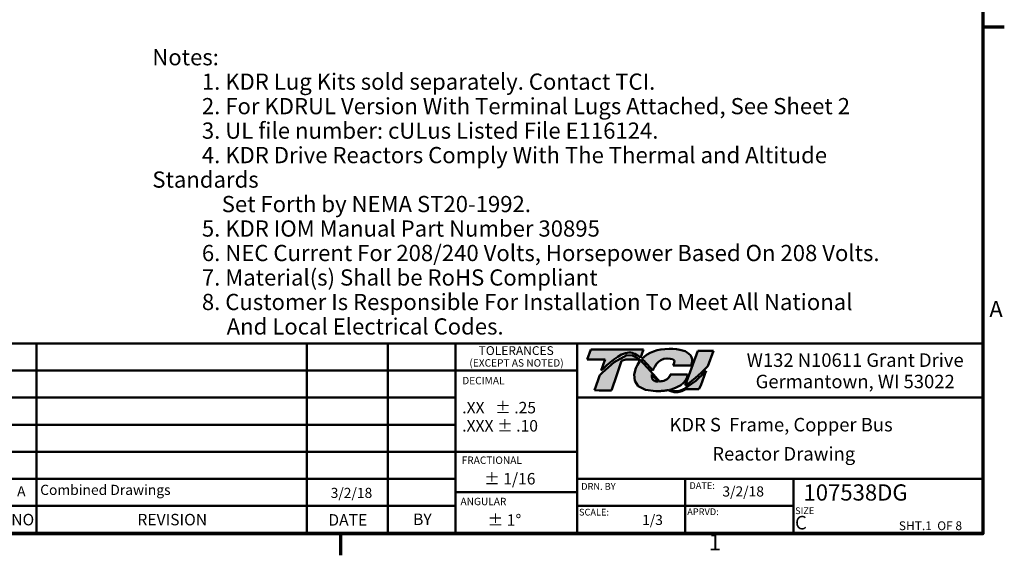
# Model space of a CAD drawing. Units: inches. Extents: x 0.05 to 2.15, y 0.02 to 1.67.
# Drawn here: x 1.41 to 2.14, y 0.03 to 0.43 of the extents above; entities that cross this region are included whole.
import ezdxf
from ezdxf.enums import TextEntityAlignment as Align

# ---------------------------------------------------------------- set-up
doc = ezdxf.new("R2010")
doc.units = ezdxf.units.IN
doc.header["$LTSCALE"] = 0.1
doc.header["$MEASUREMENT"] = 0
doc.layers.get('0').update_dxf_attribs({"lineweight": 25})
for name, color, linetype, lineweight in [('Border (ANSI)', 7, 'Continuous', 70), ('Hatch (ANSI)', 7, 'Continuous', 18), ('Symbol (ANSI)', 7, 'Continuous', 25), ('Title (ANSI)', 7, 'Continuous', 50), ('Visible (ANSI)', 7, 'Continuous', 50)]:
    doc.layers.add(name, color=color, linetype=linetype, lineweight=lineweight)
doc.styles.add('Note Text (ANSI)', font='tahoma.ttf')
doc.styles.add('Text Style41', font='times.ttf')
doc.styles.add('Text Style42', font='times.ttf')
doc.styles.add('Text Style43', font='times.ttf')
doc.styles.add('Text Style47', font='tahoma.ttf')
doc.styles.add('Text Style53', font='times.ttf')

# ---------------------------------------------------------------- blocks, each defined once
blk = doc.blocks.new('Borders Default Border')
at = {"layer": 'Border (ANSI)'}
for p, q in [((21.25, 4.25), (21.41, 4.25)), ((16.5, 0.5), (16.5, 0.34))]:
    blk.add_line(p, q, dxfattribs=at)
at = {"layer": 'Border (ANSI)', "flags": 128}
blk.add_lwpolyline([(0.75, 0.5), (0.75, 16.5), (21.25, 16.5), (21.25, 0.5), (0.75, 0.5)], dxfattribs=at)
at = {"layer": 'Border (ANSI)', "char_height": 0.12, "attachment_point": 7, "style": 'Note Text (ANSI)'}
for s, insert in [('A', (21.299, 2.065)), ('1', (19.2229, 0.34))]:
    blk.add_mtext(s, dxfattribs=dict(at, insert=insert))
blk = doc.blocks.new('Title Blocks TCI_TITLE-107538DG-AA')
at = {"layer": 'Hatch (ANSI)'}
h = blk.add_hatch(color=256, dxfattribs=at)
edge = h.paths.add_edge_path()
edge.add_line((6, 6.375), (6.3896, 6.375))
edge.add_line((6.3896, 6.375), (6.369, 6.3152))
edge.add_spline(control_points=[(6.369, 6.3152), (6.3415, 6.3381), (6.3136, 6.3531), (6.2839, 6.3531)], knot_values=[1, 1, 1, 1, 2, 2, 2, 2], degree=3, periodic=0)
edge.add_spline(control_points=[(6.2839, 6.3531), (6.2163, 6.3531), (6.1196, 6.2622), (6.0786, 6.2203)], knot_values=[0, 0, 0, 0, 1, 1, 1, 1], degree=3, periodic=0)
edge.add_spline(control_points=[(6.0786, 6.2203), (6.0913, 6.257), (6.1024, 6.2893), (6.1064, 6.3008)], knot_values=[6, 6, 6, 6, 7, 7, 7, 7], degree=3, periodic=0)
edge.add_line((6.1064, 6.3008), (5.9744, 6.3008))
edge.add_line((5.9744, 6.3008), (6, 6.375))
h = blk.add_hatch(color=256, dxfattribs=at)
edge = h.paths.add_edge_path()
edge.add_spline(control_points=[(6.5796, 6.3807), (6.6608, 6.3807), (6.7138, 6.365), (6.7373, 6.334)], knot_values=[8, 8, 8, 8, 9, 9, 9, 9], degree=3, periodic=0)
edge.add_spline(control_points=[(6.7373, 6.334), (6.751, 6.316), (6.7542, 6.2938), (6.747, 6.2682)], knot_values=[7, 7, 7, 7, 8, 8, 8, 8], degree=3, periodic=0)
edge.add_line((6.747, 6.2682), (6.744, 6.2576))
edge.add_line((6.744, 6.2576), (6.6111, 6.2576))
edge.add_line((6.6111, 6.2576), (6.6182, 6.277))
edge.add_spline(control_points=[(6.6182, 6.277), (6.6221, 6.2877), (6.6186, 6.2927), (6.6175, 6.2944)], knot_values=[3, 3, 3, 3, 4, 4, 4, 4], degree=3, periodic=0)
edge.add_spline(control_points=[(6.6175, 6.2944), (6.6143, 6.2989), (6.6029, 6.3095), (6.565, 6.3095)], knot_values=[2, 2, 2, 2, 3, 3, 3, 3], degree=3, periodic=0)
edge.add_spline(control_points=[(6.565, 6.3095), (6.4938, 6.3095), (6.4636, 6.2311), (6.4597, 6.2199)], knot_values=[1, 1, 1, 1, 2, 2, 2, 2], degree=3, periodic=0)
edge.add_line((6.4597, 6.2199), (6.4519, 6.2288))
edge.add_spline(control_points=[(6.4519, 6.2288), (6.4272, 6.257), (6.4032, 6.2846), (6.3789, 6.3065)], knot_values=[10, 10, 10, 10, 11, 11, 11, 11], degree=3, periodic=0)
edge.add_spline(control_points=[(6.3789, 6.3065), (6.4253, 6.3539), (6.4954, 6.3807), (6.5796, 6.3807)], knot_values=[9, 9, 9, 9, 10, 10, 10, 10], degree=3, periodic=0)
h = blk.add_hatch(color=256, dxfattribs=at)
edge = h.paths.add_edge_path()
edge.add_line((6.7939, 6.3668), (6.9085, 6.3668))
edge.add_line((6.9085, 6.3668), (6.8667, 6.2529))
edge.add_spline(control_points=[(6.8667, 6.2529), (6.8417, 6.2267), (6.7651, 6.149), (6.6988, 6.1083)], knot_values=[1, 1, 1, 1, 2, 2, 2, 2], degree=3, periodic=0)
edge.add_line((6.6988, 6.1083), (6.7939, 6.3668))
h = blk.add_hatch(color=256, dxfattribs=at)
h.paths.add_polyline_path([(6.4998, 6.1388), (6.4964, 6.1387), (6.4902, 6.1389), (6.4848, 6.1394), (6.4798, 6.1403), (6.4753, 6.1417), (6.4711, 6.1433), (6.4675, 6.1454), (6.4642, 6.1479), (6.4614, 6.1507), (6.4585, 6.1545), (6.4569, 6.1576), (6.4567, 6.158), (6.4561, 6.1594), (6.4552, 6.1617), (6.4542, 6.1651), (6.4536, 6.168), (6.4531, 6.1711), (6.4527, 6.1741), (6.4526, 6.1757), (6.4526, 6.176), (6.4525, 6.1809), (6.4526, 6.186), (6.4531, 6.1912), (6.4546, 6.1894), (6.4559, 6.1879), (6.4575, 6.1861), (6.4718, 6.1697), (6.4858, 6.154)], flags=0)
h.paths.add_polyline_path([(6.0281, 6.074), (6.038, 6.1025), (6.0571, 6.158), (6.0626, 6.1739), (6.0651, 6.1811), (6.0681, 6.1865), (6.0718, 6.1903), (6.0848, 6.2033), (6.1728, 6.2813), (6.2679, 6.3348), (6.3102, 6.3321), (6.3428, 6.3147), (6.3621, 6.2996), (6.3652, 6.2969), (6.3686, 6.2938), (6.3906, 6.2724), (6.4211, 6.2391), (6.4414, 6.2159), (6.4549, 6.2005), (6.4637, 6.1905), (6.4685, 6.185), (6.4743, 6.1783), (6.477, 6.1752), (6.4816, 6.17), (6.4858, 6.1653), (6.4869, 6.164), (6.4901, 6.1605), (6.4946, 6.1555), (6.498, 6.1518), (6.5031, 6.1463), (6.5078, 6.1412), (6.5097, 6.1393), (6.5097, 6.1392), (6.5097, 6.1392), (6.5098, 6.1391), (6.521, 6.1404), (6.5298, 6.1419), (6.5298, 6.142), (6.5404, 6.1447), (6.5562, 6.151), (6.5669, 6.1575), (6.5704, 6.1602), (6.5738, 6.1633), (6.5758, 6.1654), (6.5789, 6.1691), (6.5814, 6.1728), (6.5833, 6.1763), (6.5845, 6.1792), (6.5871, 6.1871), (6.5886, 6.1905), (6.7167, 6.1905), (6.7195, 6.1859), (6.7147, 6.174), (6.7136, 6.1712), (6.7117, 6.167), (6.7107, 6.1646), (6.71, 6.1633), (6.7088, 6.1608), (6.7079, 6.159), (6.7069, 6.1572), (6.7063, 6.1561), (6.7057, 6.1551), (6.7048, 6.1536), (6.7038, 6.1519), (6.7029, 6.1504), (6.7022, 6.1494), (6.7016, 6.1485), (6.7004, 6.1467), (6.6992, 6.1449), (6.6977, 6.1428), (6.6969, 6.1418), (6.6952, 6.1395), (6.6934, 6.1373), (6.693, 6.1369), (6.6929, 6.1367), (6.6904, 6.1338), (6.6857, 6.1288), (6.6819, 6.1251), (6.6816, 6.1248), (6.6795, 6.1229), (6.677, 6.1207), (6.6757, 6.1196), (6.6749, 6.1189), (6.6723, 6.1168), (6.6696, 6.1147), (6.669, 6.1143), (6.669, 6.1142), (6.6674, 6.1131), (6.6638, 6.1105), (6.6577, 6.1065), (6.6286, 6.0916), (6.5945, 6.0802), (6.5856, 6.078), (6.589, 6.0764), (6.592, 6.075), (6.5963, 6.0733), (6.5971, 6.073), (6.5981, 6.0726), (6.6022, 6.0712), (6.6045, 6.0705), (6.6084, 6.0694), (6.6097, 6.0691), (6.6131, 6.0684), (6.6149, 6.068), (6.6189, 6.0674), (6.6204, 6.0671), (6.624, 6.0668), (6.6247, 6.0667), (6.6253, 6.0667), (6.6282, 6.0665), (6.6331, 6.0664), (6.6377, 6.0667), (6.6413, 6.0671), (6.6453, 6.0676), (6.6502, 6.0686), (6.6558, 6.0699), (6.6596, 6.0709), (6.663, 6.072), (6.6663, 6.0731), (6.6671, 6.0734), (6.6697, 6.0743), (6.6758, 6.0767), (6.6827, 6.0797), (6.6874, 6.0819), (6.6895, 6.0829), (6.6895, 6.0829), (6.6895, 6.0829), (6.7786, 6.1447), (6.8427, 6.2054), (6.8534, 6.2168), (6.8534, 6.2169), (6.851, 6.2103), (6.8472, 6.2001), (6.8396, 6.1793), (6.8138, 6.1091), (6.8002, 6.0813), (6.7034, 6.0813), (6.6744, 6.068), (6.6441, 6.0598), (6.6173, 6.0599), (6.5929, 6.0665), (6.5732, 6.0754), (6.5689, 6.0746), (6.5646, 6.0738), (6.5644, 6.0738), (6.5608, 6.0732), (6.5569, 6.0726), (6.5536, 6.0721), (6.5486, 6.0715), (6.545, 6.071), (6.5425, 6.0707), (6.5414, 6.0706), (6.5399, 6.0704), (6.5364, 6.0701), (6.5329, 6.0697), (6.5311, 6.0696), (6.5298, 6.0694), (6.5275, 6.0693), (6.5241, 6.069), (6.5208, 6.0688), (6.5193, 6.0687), (6.5178, 6.0686), (6.5149, 6.0684), (6.5114, 6.0682), (6.5086, 6.0681), (6.5071, 6.068), (6.5056, 6.0679), (6.5018, 6.0678), (6.4979, 6.0677), (6.4958, 6.0676), (6.4946, 6.0676), (6.492, 6.0675), (6.4868, 6.0675), (6.4816, 6.0675), (6.4054, 6.0766), (6.3522, 6.1048), (6.3264, 6.1446), (6.3222, 6.191), (6.3338, 6.2367), (6.3463, 6.2631), (6.362, 6.2871), (6.3575, 6.2936), (6.3514, 6.2987), (6.3307, 6.3007), (6.2609, 6.3007), (6.2286, 6.2908), (6.1911, 6.1821), (6.1558, 6.0798), (6.1538, 6.074), (6.1535, 6.0732), (6.1365, 6.0731), (6.0622, 6.0731)])
at = {"layer": 'Title (ANSI)'}
for p, q in [((5, 6.4194), (1.7, 6.4194)), ((1.9, 6.4194), (1.9, 5.0194)), ((3.9, 6.4194), (3.9, 5.0194)), ((4.5, 6.4194), (4.5, 5.0194)), ((5, 6.4194), (5, 5.0194)), ((8.9, 6.4194), (5, 6.4194)), ((5.9, 6.4194), (5.9, 5.0194)), ((8.9, 5.0194), (8.9, 6.4194)), ((6, 6.375), (5.9744, 6.3008)), ((6.3896, 6.375), (6, 6.375)), ((6.369, 6.3152), (6.3896, 6.375)), ((6.7939, 6.3668), (6.6988, 6.1083)), ((6.9085, 6.3668), (6.7939, 6.3668)), ((6.8667, 6.2529), (6.9085, 6.3668)), ((5.9744, 6.3008), (6.1064, 6.3008)), ((6.1728, 6.2813), (6.0848, 6.2033)), ((6.2679, 6.3348), (6.1728, 6.2813)), ((6.1911, 6.1821), (6.2286, 6.2908)), ((6.2286, 6.2908), (6.2609, 6.3007)), ((6.2609, 6.3007), (6.3307, 6.3007)), ((6.3102, 6.3321), (6.2679, 6.3348)), ((6.3428, 6.3147), (6.3102, 6.3321)), ((6.3307, 6.3007), (6.3514, 6.2987)), ((6.3621, 6.2996), (6.3428, 6.3147)), ((6.362, 6.2871), (6.3463, 6.2631)), ((6.3514, 6.2987), (6.3575, 6.2936)), ((6.3575, 6.2936), (6.362, 6.2871)), ((6.3652, 6.2969), (6.3621, 6.2996)), ((6.3686, 6.2938), (6.3652, 6.2969)), ((6.3906, 6.2724), (6.3686, 6.2938)), ((6.4211, 6.2391), (6.3906, 6.2724)), ((6.6182, 6.277), (6.6111, 6.2576)), ((6.744, 6.2576), (6.747, 6.2682)), ((1.7, 6.2194), (5, 6.2194)), ((5, 6.2194), (5.9, 6.2194)), ((6.0848, 6.2033), (6.0718, 6.1903)), ((6.3338, 6.2367), (6.3222, 6.191)), ((6.3463, 6.2631), (6.3338, 6.2367)), ((6.4414, 6.2159), (6.4211, 6.2391)), ((6.4549, 6.2005), (6.4414, 6.2159)), ((6.4519, 6.2288), (6.4597, 6.2199)), ((6.4637, 6.1905), (6.4549, 6.2005)), ((6.6111, 6.2576), (6.744, 6.2576)), ((6.8427, 6.2054), (6.7786, 6.1447)), ((6.8396, 6.1793), (6.8472, 6.2001)), ((6.8534, 6.2168), (6.8427, 6.2054)), ((6.8472, 6.2001), (6.851, 6.2103)), ((6.851, 6.2103), (6.8534, 6.2169)), ((6.8534, 6.2169), (6.8534, 6.2168)), ((6.0571, 6.158), (6.038, 6.1025)), ((6.0626, 6.1739), (6.0571, 6.158)), ((6.0651, 6.1811), (6.0626, 6.1739)), ((6.0681, 6.1865), (6.0651, 6.1811)), ((6.0718, 6.1903), (6.0681, 6.1865)), ((6.1558, 6.0798), (6.1911, 6.1821)), ((6.3222, 6.191), (6.3264, 6.1446)), ((6.3264, 6.1446), (6.3522, 6.1048)), ((6.4525, 6.1809), (6.4526, 6.186)), ((6.4526, 6.176), (6.4525, 6.1809)), ((6.4526, 6.186), (6.4531, 6.1912)), ((6.4526, 6.1757), (6.4526, 6.176)), ((6.4527, 6.1741), (6.4526, 6.1757)), ((6.4531, 6.1711), (6.4527, 6.1741)), ((6.4531, 6.1912), (6.4546, 6.1894)), ((6.4536, 6.168), (6.4531, 6.1711)), ((6.4533, 6.1694), (6.4531, 6.1709)), ((6.4531, 6.1709), (6.4534, 6.1689)), ((6.4539, 6.1667), (6.4533, 6.1694)), ((6.4534, 6.1689), (6.4539, 6.1663)), ((6.4542, 6.1651), (6.4536, 6.168)), ((6.4541, 6.1657), (6.4539, 6.1667)), ((6.4539, 6.1663), (6.4541, 6.1657)), ((6.4552, 6.1617), (6.4542, 6.1651)), ((6.4546, 6.1894), (6.4559, 6.1879)), ((6.4561, 6.1594), (6.4552, 6.1617)), ((6.4559, 6.1879), (6.4575, 6.1861)), ((6.4567, 6.158), (6.4561, 6.1594)), ((6.4569, 6.1576), (6.4567, 6.158)), ((6.4585, 6.1545), (6.4569, 6.1576)), ((6.4575, 6.1861), (6.4718, 6.1697)), ((6.4614, 6.1507), (6.4585, 6.1545)), ((6.4642, 6.1479), (6.4614, 6.1507)), ((6.4685, 6.185), (6.4637, 6.1905)), ((6.4675, 6.1454), (6.4642, 6.1479)), ((6.4711, 6.1433), (6.4675, 6.1454)), ((6.4743, 6.1783), (6.4685, 6.185)), ((6.4753, 6.1417), (6.4711, 6.1433)), ((6.4718, 6.1697), (6.4858, 6.154)), ((6.477, 6.1752), (6.4743, 6.1783)), ((6.4798, 6.1403), (6.4753, 6.1417)), ((6.4816, 6.17), (6.477, 6.1752)), ((6.4848, 6.1394), (6.4798, 6.1403)), ((6.4858, 6.1653), (6.4816, 6.17)), ((6.4902, 6.1389), (6.4848, 6.1394)), ((6.4869, 6.164), (6.4858, 6.1653)), ((6.4858, 6.154), (6.4998, 6.1388)), ((6.4901, 6.1605), (6.4869, 6.164)), ((6.4946, 6.1555), (6.4901, 6.1605)), ((6.4964, 6.1387), (6.4902, 6.1389)), ((6.498, 6.1518), (6.4946, 6.1555)), ((6.4998, 6.1388), (6.4964, 6.1387)), ((6.5031, 6.1463), (6.498, 6.1518)), ((6.5078, 6.1412), (6.5031, 6.1463)), ((6.5097, 6.1393), (6.5078, 6.1412)), ((6.5097, 6.1392), (6.5097, 6.1393)), ((6.5098, 6.1391), (6.5097, 6.1392)), ((6.5097, 6.1392), (6.5097, 6.1392)), ((6.521, 6.1404), (6.5098, 6.1391)), ((6.5298, 6.1419), (6.521, 6.1404)), ((6.5404, 6.1447), (6.5298, 6.142)), ((6.5298, 6.142), (6.5298, 6.1419)), ((6.5562, 6.151), (6.5404, 6.1447)), ((6.5669, 6.1575), (6.5562, 6.151)), ((6.5704, 6.1602), (6.5669, 6.1575)), ((6.5738, 6.1633), (6.5704, 6.1602)), ((6.5758, 6.1654), (6.5738, 6.1633)), ((6.5789, 6.1691), (6.5758, 6.1654)), ((6.5814, 6.1728), (6.5789, 6.1691)), ((6.5833, 6.1763), (6.5814, 6.1728)), ((6.5845, 6.1792), (6.5833, 6.1763)), ((6.5871, 6.1871), (6.5845, 6.1792)), ((6.5886, 6.1905), (6.5871, 6.1871)), ((6.7167, 6.1905), (6.5886, 6.1905)), ((6.6723, 6.1168), (6.6749, 6.1189)), ((6.6749, 6.1189), (6.6757, 6.1196)), ((6.6757, 6.1196), (6.677, 6.1207)), ((6.677, 6.1207), (6.6795, 6.1229)), ((6.6795, 6.1229), (6.6816, 6.1248)), ((6.6816, 6.1248), (6.6819, 6.1251)), ((6.6819, 6.1251), (6.6857, 6.1288)), ((6.6857, 6.1288), (6.6904, 6.1338)), ((6.7786, 6.1447), (6.6895, 6.0829)), ((6.6904, 6.1338), (6.6929, 6.1367)), ((6.6929, 6.1367), (6.693, 6.1369)), ((6.693, 6.1369), (6.6934, 6.1373)), ((6.6934, 6.1373), (6.6952, 6.1395)), ((6.6952, 6.1395), (6.6969, 6.1418)), ((6.6969, 6.1418), (6.6977, 6.1428)), ((6.6977, 6.1428), (6.6992, 6.1449)), ((6.6992, 6.1449), (6.7004, 6.1467)), ((6.7004, 6.1467), (6.7016, 6.1485)), ((6.7016, 6.1485), (6.7022, 6.1494)), ((6.7022, 6.1494), (6.7029, 6.1504)), ((6.7029, 6.1504), (6.7038, 6.1519)), ((6.7038, 6.1519), (6.7048, 6.1536)), ((6.7048, 6.1536), (6.7057, 6.1551)), ((6.7057, 6.1551), (6.7063, 6.1561)), ((6.7063, 6.1561), (6.7069, 6.1572)), ((6.7069, 6.1572), (6.7079, 6.159)), ((6.7079, 6.159), (6.7088, 6.1608)), ((6.7088, 6.1608), (6.71, 6.1633)), ((6.71, 6.1633), (6.7107, 6.1646)), ((6.7107, 6.1646), (6.7117, 6.167)), ((6.7117, 6.167), (6.7136, 6.1712)), ((6.7136, 6.1712), (6.7147, 6.174)), ((6.7147, 6.174), (6.7195, 6.1859)), ((6.7195, 6.1859), (6.7167, 6.1905)), ((6.8138, 6.1091), (6.8396, 6.1793)), ((6.038, 6.1025), (6.0281, 6.074)), ((6.0281, 6.074), (6.0622, 6.0731)), ((6.0622, 6.0731), (6.1365, 6.0731)), ((6.1365, 6.0731), (6.1535, 6.0732)), ((6.1535, 6.0732), (6.1538, 6.074)), ((6.1538, 6.074), (6.1558, 6.0798)), ((6.3522, 6.1048), (6.4054, 6.0766)), ((6.4054, 6.0766), (6.4816, 6.0675)), ((6.4816, 6.0675), (6.4868, 6.0675)), ((6.4868, 6.0675), (6.492, 6.0675)), ((6.492, 6.0675), (6.4946, 6.0676)), ((6.4946, 6.0676), (6.4958, 6.0676)), ((6.4958, 6.0676), (6.4979, 6.0677)), ((6.4979, 6.0677), (6.5018, 6.0678)), ((6.5018, 6.0678), (6.5056, 6.0679)), ((6.5056, 6.0679), (6.5071, 6.068)), ((6.5071, 6.068), (6.5086, 6.0681)), ((6.5086, 6.0681), (6.5114, 6.0682)), ((6.5114, 6.0682), (6.5149, 6.0684)), ((6.5149, 6.0684), (6.5178, 6.0686)), ((6.5178, 6.0686), (6.5193, 6.0687)), ((6.5193, 6.0687), (6.5208, 6.0688)), ((6.5208, 6.0688), (6.5241, 6.069)), ((6.5241, 6.069), (6.5275, 6.0693)), ((6.5275, 6.0693), (6.5298, 6.0694)), ((6.5298, 6.0694), (6.5311, 6.0696)), ((6.5311, 6.0696), (6.5329, 6.0697)), ((6.5329, 6.0697), (6.5364, 6.0701)), ((6.5364, 6.0701), (6.5399, 6.0704)), ((6.5399, 6.0704), (6.5414, 6.0706)), ((6.5414, 6.0706), (6.5425, 6.0707)), ((6.5425, 6.0707), (6.545, 6.071)), ((6.545, 6.071), (6.5486, 6.0715)), ((6.5486, 6.0715), (6.5536, 6.0721)), ((6.5536, 6.0721), (6.5569, 6.0726)), ((6.5569, 6.0726), (6.5608, 6.0732)), ((6.5608, 6.0732), (6.5644, 6.0738)), ((6.5644, 6.0738), (6.5646, 6.0738)), ((6.5646, 6.0738), (6.5689, 6.0746)), ((6.5689, 6.0746), (6.5732, 6.0754)), ((6.5732, 6.0754), (6.5929, 6.0665)), ((6.5856, 6.078), (6.5945, 6.0802)), ((6.589, 6.0764), (6.5856, 6.078)), ((6.592, 6.075), (6.589, 6.0764)), ((6.5963, 6.0733), (6.592, 6.075)), ((6.5929, 6.0665), (6.6173, 6.0599)), ((6.5945, 6.0802), (6.6286, 6.0916)), ((6.5971, 6.073), (6.5963, 6.0733)), ((6.5981, 6.0726), (6.5971, 6.073)), ((6.6022, 6.0712), (6.5981, 6.0726)), ((6.6045, 6.0705), (6.6022, 6.0712)), ((6.6084, 6.0694), (6.6045, 6.0705)), ((6.6097, 6.0691), (6.6084, 6.0694)), ((6.6131, 6.0684), (6.6097, 6.0691)), ((6.6149, 6.068), (6.6131, 6.0684)), ((6.6189, 6.0674), (6.6149, 6.068)), ((6.6173, 6.0599), (6.6441, 6.0598)), ((6.6204, 6.0671), (6.6189, 6.0674)), ((6.624, 6.0668), (6.6204, 6.0671)), ((6.6247, 6.0667), (6.624, 6.0668)), ((6.6253, 6.0667), (6.6247, 6.0667)), ((6.6282, 6.0665), (6.6253, 6.0667)), ((6.6331, 6.0664), (6.6282, 6.0665)), ((6.6286, 6.0916), (6.6577, 6.1065)), ((6.6377, 6.0667), (6.6331, 6.0664)), ((6.6413, 6.0671), (6.6377, 6.0667)), ((6.6453, 6.0676), (6.6413, 6.0671)), ((6.6441, 6.0598), (6.6744, 6.068)), ((6.6502, 6.0686), (6.6453, 6.0676)), ((6.6558, 6.0699), (6.6502, 6.0686)), ((6.6596, 6.0709), (6.6558, 6.0699)), ((6.6577, 6.1065), (6.6638, 6.1105)), ((6.663, 6.072), (6.6596, 6.0709)), ((6.6663, 6.0731), (6.663, 6.072)), ((6.6638, 6.1105), (6.6674, 6.1131)), ((6.6671, 6.0734), (6.6663, 6.0731)), ((6.6697, 6.0743), (6.6671, 6.0734)), ((6.6674, 6.1131), (6.669, 6.1142)), ((6.669, 6.1143), (6.6696, 6.1147)), ((6.669, 6.1142), (6.669, 6.1143)), ((6.6696, 6.1147), (6.6723, 6.1168)), ((6.6758, 6.0767), (6.6697, 6.0743)), ((6.6744, 6.068), (6.7034, 6.0813)), ((6.6827, 6.0797), (6.6758, 6.0767)), ((6.6874, 6.0819), (6.6827, 6.0797)), ((6.6895, 6.0829), (6.6874, 6.0819)), ((6.6895, 6.0829), (6.6895, 6.0829)), ((6.6895, 6.0829), (6.6895, 6.0829)), ((6.7034, 6.0813), (6.8002, 6.0813)), ((6.8002, 6.0813), (6.8138, 6.1091)), ((1.7, 6.0194), (5, 6.0194)), ((5.9, 6.0194), (8.9, 6.0194)), ((1.7, 5.8194), (5, 5.8194)), ((1.7, 5.6194), (5, 5.6194)), ((5, 5.6194), (5.9, 5.6194)), ((1.7, 5.4194), (5, 5.4194)), ((5.9, 5.4194), (8.9, 5.4194)), ((6.7, 5.4194), (6.7, 5.0194)), ((7.5, 5.4194), (7.5, 5.0194)), ((5, 5.3194), (5.9, 5.3194)), ((1.7, 5.2194), (5, 5.2194)), ((5.9, 5.2194), (7.5, 5.2194)), ((1.7, 5.0194), (5, 5.0194)), ((5, 5.0194), (8.9, 5.0194))]:
    blk.add_line(p, q, dxfattribs=at)
for points in [[(6.0786, 6.2203), (6.1196, 6.2622), (6.2163, 6.3531), (6.2839, 6.3531)], [(6.2839, 6.3531), (6.3136, 6.3531), (6.3415, 6.3381), (6.369, 6.3152)], [(6.5796, 6.3807), (6.4954, 6.3807), (6.4253, 6.3539), (6.3789, 6.3065)], [(6.7373, 6.334), (6.7138, 6.365), (6.6608, 6.3807), (6.5796, 6.3807)], [(6.1064, 6.3008), (6.1024, 6.2893), (6.0913, 6.257), (6.0786, 6.2203)], [(6.3789, 6.3065), (6.4032, 6.2846), (6.4272, 6.257), (6.4519, 6.2288)], [(6.4597, 6.2199), (6.4636, 6.2311), (6.4938, 6.3095), (6.565, 6.3095)], [(6.565, 6.3095), (6.6029, 6.3095), (6.6143, 6.2989), (6.6175, 6.2944)], [(6.6175, 6.2944), (6.6186, 6.2927), (6.6221, 6.2877), (6.6182, 6.277)], [(6.747, 6.2682), (6.7542, 6.2938), (6.751, 6.316), (6.7373, 6.334)], [(6.6988, 6.1083), (6.7651, 6.149), (6.8417, 6.2267), (6.8667, 6.2529)]]:
    blk.add_open_spline(points, degree=3, dxfattribs=at)
at = {"layer": 'Visible (ANSI)'}
for p, q in [((6, 6.375), (5.9744, 6.3008)), ((6.3896, 6.375), (6, 6.375)), ((6.7939, 6.3668), (6.6988, 6.1083)), ((6.9085, 6.3668), (6.7939, 6.3668)), ((6.8667, 6.2529), (6.9085, 6.3668)), ((5.9744, 6.3008), (6.1064, 6.3008)), ((6.1728, 6.2813), (6.0848, 6.2033)), ((6.2679, 6.3348), (6.1728, 6.2813)), ((6.1911, 6.1821), (6.2286, 6.2908)), ((6.2286, 6.2908), (6.2609, 6.3007)), ((6.2609, 6.3007), (6.3307, 6.3007)), ((6.3102, 6.3321), (6.2679, 6.3348)), ((6.3428, 6.3147), (6.3102, 6.3321)), ((6.3307, 6.3007), (6.3514, 6.2987)), ((6.3621, 6.2996), (6.3428, 6.3147)), ((6.362, 6.2871), (6.3463, 6.2631)), ((6.3514, 6.2987), (6.3575, 6.2936)), ((6.3575, 6.2936), (6.362, 6.2871)), ((6.3652, 6.2969), (6.3621, 6.2996)), ((6.3679, 6.2944), (6.3652, 6.2969)), ((6.3679, 6.2945), (6.3679, 6.2944)), ((6.3906, 6.2724), (6.3679, 6.2945)), ((6.4211, 6.2391), (6.3906, 6.2724)), ((6.6182, 6.277), (6.6111, 6.2576)), ((6.744, 6.2576), (6.747, 6.2682)), ((6.0848, 6.2033), (6.0718, 6.1903)), ((6.3338, 6.2367), (6.3222, 6.191)), ((6.3463, 6.2631), (6.3338, 6.2367)), ((6.4414, 6.2159), (6.4211, 6.2391)), ((6.4549, 6.2005), (6.4414, 6.2159)), ((6.4519, 6.2288), (6.4597, 6.2199)), ((6.4637, 6.1905), (6.4549, 6.2005)), ((6.6111, 6.2576), (6.744, 6.2576)), ((6.8427, 6.2054), (6.7786, 6.1447)), ((6.8396, 6.1793), (6.8472, 6.2001)), ((6.8534, 6.2169), (6.8427, 6.2054)), ((6.8472, 6.2001), (6.851, 6.2103)), ((6.851, 6.2103), (6.8534, 6.2169)), ((6.8534, 6.2169), (6.8534, 6.2169)), ((6.8534, 6.2169), (6.8534, 6.2169)), ((6.0571, 6.158), (6.038, 6.1025)), ((6.0626, 6.1739), (6.0571, 6.158)), ((6.0651, 6.1811), (6.0626, 6.1739)), ((6.0681, 6.1865), (6.0651, 6.1811)), ((6.0718, 6.1903), (6.0681, 6.1865)), ((6.1558, 6.0798), (6.1911, 6.1821)), ((6.3222, 6.191), (6.3264, 6.1446)), ((6.3264, 6.1446), (6.3522, 6.1048)), ((6.4525, 6.1809), (6.4526, 6.186)), ((6.4526, 6.176), (6.4525, 6.1809)), ((6.4526, 6.186), (6.4531, 6.1912)), ((6.4526, 6.1757), (6.4526, 6.176)), ((6.4526, 6.1755), (6.4526, 6.1757)), ((6.4528, 6.1734), (6.4526, 6.1755)), ((6.453, 6.1714), (6.4528, 6.1734)), ((6.4531, 6.1709), (6.453, 6.1714)), ((6.4531, 6.1912), (6.4546, 6.1894)), ((6.4532, 6.1703), (6.4531, 6.1709)), ((6.4535, 6.1686), (6.4532, 6.1703)), ((6.4538, 6.167), (6.4535, 6.1686)), ((6.454, 6.1664), (6.4538, 6.167)), ((6.4541, 6.1657), (6.454, 6.1664)), ((6.4545, 6.1642), (6.4541, 6.1657)), ((6.4549, 6.1627), (6.4545, 6.1642)), ((6.4546, 6.1894), (6.4559, 6.1879)), ((6.4551, 6.1621), (6.4549, 6.1627)), ((6.4554, 6.1614), (6.4551, 6.1621)), ((6.4559, 6.16), (6.4554, 6.1614)), ((6.4559, 6.1879), (6.4569, 6.1868)), ((6.4565, 6.1586), (6.4559, 6.16)), ((6.4567, 6.158), (6.4565, 6.1586)), ((6.457, 6.1575), (6.4567, 6.158)), ((6.4569, 6.1868), (6.4575, 6.1861)), ((6.4579, 6.1557), (6.457, 6.1575)), ((6.4575, 6.1861), (6.4577, 6.1858)), ((6.4577, 6.1858), (6.4718, 6.1697)), ((6.4589, 6.1539), (6.4579, 6.1557)), ((6.4614, 6.1507), (6.4589, 6.1539)), ((6.4642, 6.1479), (6.4614, 6.1507)), ((6.4685, 6.185), (6.4637, 6.1905)), ((6.4675, 6.1454), (6.4642, 6.1479)), ((6.4711, 6.1433), (6.4675, 6.1454)), ((6.4733, 6.1795), (6.4685, 6.185)), ((6.4753, 6.1417), (6.4711, 6.1433)), ((6.4718, 6.1697), (6.4858, 6.154)), ((6.4749, 6.1776), (6.4733, 6.1795)), ((6.4752, 6.1773), (6.4749, 6.1776)), ((6.477, 6.1752), (6.4752, 6.1773)), ((6.4798, 6.1403), (6.4753, 6.1417)), ((6.4816, 6.17), (6.477, 6.1752)), ((6.4848, 6.1394), (6.4798, 6.1403)), ((6.4861, 6.1649), (6.4816, 6.17)), ((6.4902, 6.1389), (6.4848, 6.1394)), ((6.4858, 6.154), (6.4998, 6.1388)), ((6.4865, 6.1645), (6.4861, 6.1649)), ((6.4869, 6.164), (6.4865, 6.1645)), ((6.4901, 6.1605), (6.4869, 6.164)), ((6.4946, 6.1555), (6.4901, 6.1605)), ((6.4961, 6.1387), (6.4902, 6.1389)), ((6.4978, 6.152), (6.4946, 6.1555)), ((6.4979, 6.1387), (6.4961, 6.1387)), ((6.4985, 6.1512), (6.4978, 6.152)), ((6.4998, 6.1388), (6.4979, 6.1387)), ((6.5031, 6.1463), (6.4985, 6.1512)), ((6.5078, 6.1412), (6.5031, 6.1463)), ((6.5097, 6.1393), (6.5078, 6.1412)), ((6.5122, 6.1394), (6.5097, 6.1392)), ((6.5097, 6.1392), (6.5097, 6.1393)), ((6.521, 6.1404), (6.5122, 6.1394)), ((6.5292, 6.1418), (6.521, 6.1404)), ((6.5298, 6.142), (6.5292, 6.1418)), ((6.5404, 6.1447), (6.5298, 6.142)), ((6.5298, 6.142), (6.5298, 6.142)), ((6.5562, 6.151), (6.5404, 6.1447)), ((6.5669, 6.1575), (6.5562, 6.151)), ((6.5704, 6.1602), (6.5669, 6.1575)), ((6.5735, 6.1631), (6.5704, 6.1602)), ((6.5741, 6.1636), (6.5735, 6.1631)), ((6.5743, 6.1639), (6.5741, 6.1636)), ((6.5758, 6.1654), (6.5743, 6.1639)), ((6.5782, 6.1683), (6.5758, 6.1654)), ((6.58, 6.1708), (6.5782, 6.1683)), ((6.5806, 6.1716), (6.58, 6.1708)), ((6.5811, 6.1724), (6.5806, 6.1716)), ((6.5815, 6.173), (6.5811, 6.1724)), ((6.5818, 6.1736), (6.5815, 6.173)), ((6.5822, 6.1743), (6.5818, 6.1736)), ((6.5827, 6.1753), (6.5822, 6.1743)), ((6.5832, 6.1763), (6.5827, 6.1753)), ((6.5834, 6.1767), (6.5832, 6.1763)), ((6.5836, 6.1771), (6.5834, 6.1767)), ((6.5841, 6.1783), (6.5836, 6.1771)), ((6.5846, 6.1797), (6.5841, 6.1783)), ((6.5852, 6.1814), (6.5846, 6.1797)), ((6.5871, 6.1871), (6.5852, 6.1814)), ((6.5886, 6.1905), (6.5871, 6.1871)), ((6.7167, 6.1905), (6.5886, 6.1905)), ((6.6723, 6.1168), (6.6749, 6.1189)), ((6.6749, 6.1189), (6.6755, 6.1194)), ((6.6755, 6.1194), (6.6757, 6.1195)), ((6.6757, 6.1195), (6.677, 6.1207)), ((6.677, 6.1207), (6.6795, 6.1229)), ((6.6795, 6.1229), (6.6816, 6.1248)), ((6.6816, 6.1248), (6.6817, 6.1249)), ((6.6817, 6.1249), (6.6818, 6.125)), ((6.6818, 6.125), (6.6857, 6.1288)), ((6.6857, 6.1288), (6.6904, 6.1338)), ((6.7786, 6.1447), (6.6895, 6.0829)), ((6.6904, 6.1338), (6.6929, 6.1367)), ((6.6929, 6.1367), (6.693, 6.1369)), ((6.693, 6.1369), (6.6934, 6.1373)), ((6.6934, 6.1373), (6.6952, 6.1395)), ((6.6952, 6.1395), (6.6969, 6.1418)), ((6.6969, 6.1418), (6.6978, 6.1429)), ((6.6978, 6.1429), (6.6983, 6.1437)), ((6.6983, 6.1437), (6.6992, 6.1449)), ((6.6992, 6.1449), (6.7004, 6.1467)), ((6.7004, 6.1467), (6.7016, 6.1485)), ((6.7016, 6.1485), (6.7022, 6.1494)), ((6.7022, 6.1494), (6.7029, 6.1504)), ((6.7029, 6.1504), (6.7038, 6.1519)), ((6.7038, 6.1519), (6.7048, 6.1536)), ((6.7048, 6.1536), (6.7057, 6.1551)), ((6.7057, 6.1551), (6.7063, 6.1561)), ((6.7063, 6.1561), (6.7069, 6.1572)), ((6.7069, 6.1572), (6.7079, 6.159)), ((6.7079, 6.159), (6.7088, 6.1608)), ((6.7088, 6.1608), (6.7094, 6.1621)), ((6.7094, 6.1621), (6.71, 6.1631)), ((6.71, 6.1631), (6.7107, 6.1646)), ((6.7107, 6.1646), (6.7117, 6.167)), ((6.7117, 6.167), (6.7128, 6.1694)), ((6.7128, 6.1694), (6.713, 6.1699)), ((6.713, 6.1699), (6.7132, 6.1704)), ((6.7132, 6.1704), (6.7147, 6.174)), ((6.7147, 6.174), (6.7195, 6.1859)), ((6.7195, 6.1859), (6.7167, 6.1905)), ((6.8138, 6.1091), (6.8396, 6.1793)), ((6.038, 6.1025), (6.0281, 6.074)), ((6.0281, 6.074), (6.0622, 6.0731)), ((6.0622, 6.0731), (6.1365, 6.0731)), ((6.1365, 6.0731), (6.1535, 6.0732)), ((6.1535, 6.0732), (6.1538, 6.074)), ((6.1538, 6.074), (6.1558, 6.0798)), ((6.3522, 6.1048), (6.4054, 6.0766)), ((6.4054, 6.0766), (6.4816, 6.0675)), ((6.4816, 6.0675), (6.4868, 6.0675)), ((6.4868, 6.0675), (6.492, 6.0675)), ((6.492, 6.0675), (6.4946, 6.0676)), ((6.4946, 6.0676), (6.4958, 6.0676)), ((6.4958, 6.0676), (6.4979, 6.0677)), ((6.4979, 6.0677), (6.5018, 6.0678)), ((6.5018, 6.0678), (6.5056, 6.0679)), ((6.5056, 6.0679), (6.5071, 6.068)), ((6.5071, 6.068), (6.5086, 6.0681)), ((6.5086, 6.0681), (6.5114, 6.0682)), ((6.5114, 6.0682), (6.5149, 6.0684)), ((6.5149, 6.0684), (6.5178, 6.0686)), ((6.5178, 6.0686), (6.5193, 6.0687)), ((6.5193, 6.0687), (6.5208, 6.0688)), ((6.5208, 6.0688), (6.5241, 6.069)), ((6.5241, 6.069), (6.5275, 6.0693)), ((6.5275, 6.0693), (6.5298, 6.0694)), ((6.5298, 6.0694), (6.5311, 6.0696)), ((6.5311, 6.0696), (6.5329, 6.0697)), ((6.5329, 6.0697), (6.5364, 6.0701)), ((6.5364, 6.0701), (6.5399, 6.0704)), ((6.5399, 6.0704), (6.5414, 6.0706)), ((6.5414, 6.0706), (6.5425, 6.0707)), ((6.5425, 6.0707), (6.545, 6.071)), ((6.545, 6.071), (6.5486, 6.0715)), ((6.5486, 6.0715), (6.5518, 6.0719)), ((6.5518, 6.0719), (6.5526, 6.072)), ((6.5526, 6.072), (6.5535, 6.0721)), ((6.5535, 6.0721), (6.5569, 6.0726)), ((6.5569, 6.0726), (6.5608, 6.0732)), ((6.5608, 6.0732), (6.5631, 6.0736)), ((6.5631, 6.0736), (6.5636, 6.0736)), ((6.5636, 6.0736), (6.5646, 6.0738)), ((6.5646, 6.0738), (6.5689, 6.0746)), ((6.5689, 6.0746), (6.5732, 6.0754)), ((6.5732, 6.0754), (6.5929, 6.0665)), ((6.5856, 6.078), (6.5945, 6.0802)), ((6.5856, 6.078), (6.5856, 6.078)), ((6.5866, 6.0775), (6.5856, 6.078)), ((6.589, 6.0764), (6.5866, 6.0775)), ((6.5912, 6.0754), (6.589, 6.0764)), ((6.5913, 6.0754), (6.5912, 6.0754)), ((6.5929, 6.0747), (6.5913, 6.0754)), ((6.5952, 6.0738), (6.5929, 6.0747)), ((6.5929, 6.0665), (6.6173, 6.0599)), ((6.5945, 6.0802), (6.6286, 6.0916)), ((6.5967, 6.0732), (6.5952, 6.0738)), ((6.5968, 6.0731), (6.5967, 6.0732)), ((6.597, 6.0731), (6.5968, 6.0731)), ((6.5992, 6.0723), (6.597, 6.0731)), ((6.6014, 6.0715), (6.5992, 6.0723)), ((6.6023, 6.0712), (6.6014, 6.0715)), ((6.6025, 6.0711), (6.6023, 6.0712)), ((6.6033, 6.0709), (6.6025, 6.0711)), ((6.6054, 6.0703), (6.6033, 6.0709)), ((6.6075, 6.0697), (6.6054, 6.0703)), ((6.6079, 6.0696), (6.6075, 6.0697)), ((6.6083, 6.0695), (6.6079, 6.0696)), ((6.6096, 6.0691), (6.6083, 6.0695)), ((6.6116, 6.0687), (6.6096, 6.0691)), ((6.6131, 6.0684), (6.6116, 6.0687)), ((6.6136, 6.0682), (6.6131, 6.0684)), ((6.6141, 6.0681), (6.6136, 6.0682)), ((6.6159, 6.0678), (6.6141, 6.0681)), ((6.6177, 6.0675), (6.6159, 6.0678)), ((6.6173, 6.0599), (6.6441, 6.0598)), ((6.6189, 6.0674), (6.6177, 6.0675)), ((6.6194, 6.0673), (6.6189, 6.0674)), ((6.6203, 6.0672), (6.6194, 6.0673)), ((6.6222, 6.067), (6.6203, 6.0672)), ((6.624, 6.0668), (6.6222, 6.067)), ((6.6247, 6.0667), (6.624, 6.0668)), ((6.6253, 6.0667), (6.6247, 6.0667)), ((6.6269, 6.0666), (6.6253, 6.0667)), ((6.6294, 6.0665), (6.6269, 6.0666)), ((6.6286, 6.0916), (6.6577, 6.1065)), ((6.6318, 6.0665), (6.6294, 6.0665)), ((6.6344, 6.0665), (6.6318, 6.0665)), ((6.6371, 6.0667), (6.6344, 6.0665)), ((6.6379, 6.0667), (6.6371, 6.0667)), ((6.6384, 6.0668), (6.6379, 6.0667)), ((6.6399, 6.0669), (6.6384, 6.0668)), ((6.6425, 6.0672), (6.6399, 6.0669)), ((6.6448, 6.0676), (6.6425, 6.0672)), ((6.6441, 6.0598), (6.6744, 6.068)), ((6.6452, 6.0676), (6.6448, 6.0676)), ((6.6457, 6.0677), (6.6452, 6.0676)), ((6.6502, 6.0686), (6.6457, 6.0677)), ((6.6558, 6.0699), (6.6502, 6.0686)), ((6.6592, 6.0708), (6.6558, 6.0699)), ((6.6577, 6.1065), (6.6638, 6.1105)), ((6.6595, 6.0709), (6.6592, 6.0708)), ((6.6601, 6.0711), (6.6595, 6.0709)), ((6.663, 6.072), (6.6601, 6.0711)), ((6.6659, 6.0729), (6.663, 6.072)), ((6.6638, 6.1105), (6.6674, 6.1131)), ((6.6668, 6.0733), (6.6659, 6.0729)), ((6.6671, 6.0734), (6.6668, 6.0733)), ((6.6697, 6.0743), (6.6671, 6.0734)), ((6.6674, 6.1131), (6.669, 6.1142)), ((6.669, 6.1143), (6.6696, 6.1147)), ((6.669, 6.1142), (6.669, 6.1143)), ((6.6696, 6.1147), (6.6723, 6.1168)), ((6.6758, 6.0767), (6.6697, 6.0743)), ((6.6744, 6.068), (6.7034, 6.0813)), ((6.6817, 6.0792), (6.6758, 6.0767)), ((6.682, 6.0794), (6.6817, 6.0792)), ((6.6842, 6.0804), (6.682, 6.0794)), ((6.6874, 6.0819), (6.6842, 6.0804)), ((6.6895, 6.0829), (6.6874, 6.0819)), ((6.6895, 6.0829), (6.6895, 6.0829)), ((6.6895, 6.0829), (6.6895, 6.0829)), ((6.7034, 6.0813), (6.8002, 6.0813)), ((6.8002, 6.0813), (6.8138, 6.1091))]:
    blk.add_line(p, q, dxfattribs=at)
at = {"layer": 'Visible (ANSI)', "color": 7}
blk.add_line((6.369, 6.3152), (6.3896, 6.375), dxfattribs=at)
at = {"layer": 'Visible (ANSI)'}
for points, knots in [([(6.0786, 6.2203), (6.1196, 6.2622), (6.2163, 6.3531), (6.2839, 6.3531), (6.3136, 6.3531), (6.3415, 6.3381), (6.369, 6.3152)], [0, 0, 0, 0, 1, 1, 1, 2, 2, 2, 2]), ([(6.7373, 6.334), (6.7138, 6.365), (6.6608, 6.3807), (6.5796, 6.3807), (6.4954, 6.3807), (6.4253, 6.3539), (6.3789, 6.3065)], [8, 8, 8, 8, 9, 9, 9, 10, 10, 10, 10]), ([(6.4597, 6.2199), (6.4636, 6.2311), (6.4938, 6.3095), (6.565, 6.3095), (6.6029, 6.3095), (6.6143, 6.2989), (6.6175, 6.2944)], [1, 1, 1, 1, 2, 2, 2, 3, 3, 3, 3])]:
    blk.add_open_spline(points, degree=3, knots=knots, dxfattribs=at)
for points in [[(6.1064, 6.3008), (6.1024, 6.2893), (6.0913, 6.257), (6.0786, 6.2203)], [(6.3789, 6.3065), (6.4032, 6.2846), (6.4272, 6.257), (6.4519, 6.2288)], [(6.6175, 6.2944), (6.6186, 6.2927), (6.6221, 6.2877), (6.6182, 6.277)], [(6.747, 6.2682), (6.7542, 6.2938), (6.751, 6.316), (6.7373, 6.334)], [(6.6988, 6.1083), (6.7651, 6.149), (6.8417, 6.2267), (6.8667, 6.2529)]]:
    blk.add_open_spline(points, degree=3, dxfattribs=at)
at = {"layer": 'Title (ANSI)', "style": 'Note Text (ANSI)'}
for s, insert, char_height, width, attachment_point in [('\\fTimes New Roman|b0|i0;\\H0.0650;TOLERANCES', (5.449, 6.4002), 0.065, 0.851103, 2), ('\\fTahoma|b0|i0;\\H0.0550;(EXCEPT AS NOTED)', (5.4512, 6.3042), 0.055, 0.855468, 2), ('\\fTimes New Roman|b0|i0;\\H0.0550;DECIMAL', (5.0496, 6.1732), 0.055, 0.462651, 1), ('\\fTimes New Roman|b0|i0;\\H0.0550;FRACTIONAL', (5.0452, 5.584), 0.055, 0.526095, 1), ('\\fTimes New Roman|b0|i0;\\H0.0850;± 1/16', (5.2111, 5.4618), 0.085, 0.846739, 1), ('\\fTimes New Roman|b0|i0;\\H0.0500;DATE:', (6.7304, 5.3939), 0.05, 0.271189, 1), ('\\fTimes New Roman|b0|i0;\\H0.0500;DRN. BY', (5.9298, 5.3874), 0.05, 0.406784, 1), ('\\fTimes New Roman|b0|i0;\\H0.0550;ANGULAR', (5.0365, 5.2785), 0.055, 0.554308, 1), ('\\fTimes New Roman|b0|i0;\\H0.0500;SCALE:', (5.9136, 5.197), 0.05, 0.345443, 1), ('\\fTimes New Roman|b0|i0;\\H0.0500;APRVD:', (6.7143, 5.2002), 0.05, 0.276961, 1), ('\\fTimes New Roman|b0|i0;\\H0.0500;SIZE', (7.5123, 5.2075), 0.05, 0.197821, 1), ('\\fTimes New Roman|b0|i0;\\H0.0850;REVISION', (2.9044, 5.117), 0.085, 1.950991, 5), ('\\fTimes New Roman|b0|i0;\\H0.0850;DATE', (4.2029, 5.1148), 0.085, 0.558673, 5), ('\\fTimes New Roman|b0|i0;\\H0.0850;BY', (4.755, 5.1192), 0.085, 0.449557, 5), ('\\fTimes New Roman|b0|i0;\\H0.0850;± 1°', (5.2373, 5.1563), 0.085, 0.488839, 1), ('\\fTimes New Roman|b0|i0;\\H0.0650;SHT.1  OF 8 ', (8.2797, 5.104), 0.065, 1.243751, 1)]:
    blk.add_mtext(s, dxfattribs=dict(at, insert=insert, char_height=char_height, width=width, attachment_point=attachment_point))
at = {"layer": 'Title (ANSI)', "line_spacing_factor": 0.948986, "style": 'Note Text (ANSI)'}
for s, insert, char_height, width, attachment_point in [('\\fTimes New Roman|b0|i0;\\H0.1000;W132 N10611 Grant Drive\\PGermantown, WI 53022', (7.9568, 6.3472), 0.1, 1.874462, 2), ('\\fTimes New Roman|b0|i0;\\H0.0850;.XX   ± .25\\P\\fTimes New Roman|b0|i0;\\H0.0850;.XXX ± .10', (5.0496, 5.9882), 0.085, 0.680883, 1)]:
    blk.add_mtext(s, dxfattribs=dict(at, insert=insert, char_height=char_height, width=width, attachment_point=attachment_point))
at = {"layer": 'Title (ANSI)', "insert": (1.798, 5.117), "char_height": 0.085, "attachment_point": 5, "style": 'Note Text (ANSI)'}
blk.add_mtext('\\fTimes New Roman|b0|i0;\\H0.0850;NO', dxfattribs=at)
at = {"layer": 'Title (ANSI)'}
for tag, height, style, p in [('REV6', 0.0767, 'Text Style53', (1.7965, 6.3268)), ('REV6_DATE', 0.075, 'Text Style41', (4.2171, 6.3147)), ('REV5', 0.075, 'Text Style41', (1.7965, 6.1268)), ('REV5_DATE', 0.075, 'Text Style41', (4.2171, 6.1147)), ('REV4', 0.075, 'Text Style41', (1.7965, 5.9268)), ('REV4_DATE', 0.075, 'Text Style41', (4.2171, 5.9147)), ('REV3', 0.075, 'Text Style41', (1.7965, 5.7268)), ('REV3_DATE', 0.075, 'Text Style41', (4.2171, 5.7147)), ('REV2', 0.075, 'Text Style41', (1.7965, 5.5268)), ('REV2_DATE', 0.075, 'Text Style41', (4.2171, 5.5147))]:
    blk.add_attdef(tag, text='', height=height, dxfattribs=dict(at, style=style)).set_placement(p, align=Align.MIDDLE_CENTER)
at = {"layer": 'Title (ANSI)', "style": 'Text Style41'}
for tag, p in [('REV6_DESCRIPTION', (1.9313, 6.326)), ('REV5_DESCRIPTION', (1.9313, 6.126)), ('REV4_DESCRIPTION', (1.9313, 5.926)), ('REV3_DESCRIPTION', (1.9313, 5.726)), ('REV2_DESCRIPTION', (1.9313, 5.526))]:
    blk.add_attdef(tag, text='', height=0.075, dxfattribs=at).set_placement(p, align=Align.MIDDLE_LEFT)
at = {"layer": 'Title (ANSI)'}
for tag, p, height, style in [('TITLE_LINE_1_001', (6.5829, 5.7697), 0.1, 'Text Style42'), ('TITLE_LINE_2_001', (6.9, 5.554), 0.1, 'Text Style42'), ('REV1_001', (1.7567, 5.2893), 0.075, 'Text Style41'), ('REV1_DESCRIPTION_001', (1.9273, 5.2995), 0.075, 'Text Style41'), ('REV1_DATE_001', (4.0765, 5.277), 0.075, 'Text Style41'), ('DRN_BY_DATE_001', (6.9745, 5.288), 0.075, 'Text Style41'), ('DWG_NUMBER_001', (7.5743, 5.2578), 0.12, 'Text Style43'), ('<SCALE>_001', (6.3804, 5.0772), 0.075, 'Text Style47'), ('Sheet_Size_001', (7.5119, 5.0444), 0.1, 'Text Style42')]:
    blk.add_attdef(tag, p, '', height=height, dxfattribs=dict(at, style=style))

msp = doc.modelspace()

# ---------------------------------------------------------------- block references
at = {"xscale": 0.1, "yscale": 0.1, "zscale": 0.1}
msp.add_blockref('Borders Default Border', (0, 0), dxfattribs=at)
msp.add_blockref('Title Blocks TCI_TITLE-107538DG-AA', (1.235, -0.45127), dxfattribs=at).add_auto_attribs({'TITLE_LINE_1_001': 'KDR S  Frame, Copper Bus', 'REV1_DATE_001': '3/2/18', 'REV1_DESCRIPTION_001': 'Combined Drawings', 'REV1_001': 'A', '<SCALE>_001': '1/3', 'TITLE_LINE_2_001': 'Reactor Drawing', 'DRN_BY_DATE_001': '3/2/18', 'DWG_NUMBER_001': '107538DG', 'Sheet_Size_001': 'C'})

# ---------------------------------------------------------------- texts
at = {"layer": 'Symbol (ANSI)', "insert": (1.51069, 0.40865), "char_height": 0.012, "width": 0.5788104, "attachment_point": 1, "line_spacing_factor": 0.905561, "style": 'Note Text (ANSI)'}
msp.add_mtext('{\\fTahoma|b0|i0;Notes:\\P\\fTahoma|b0|i0;          1. KDR Lug Kits sold separately. Contact TCI.\\P\\fTahoma|b0|i0;          2. For KDRUL Version With Terminal Lugs Attached, See Sheet 2 \\P\\fTahoma|b0|i0;          3. UL file number: cULus Listed File E116124.\\P\\fTahoma|b0|i0;          4. KDR Drive Reactors Comply With The Thermal and Altitude Standards\\P\\fTahoma|b0|i0;              Set Forth by NEMA ST20-1992. \\P\\fTahoma|b0|i0;          5. KDR IOM Manual Part Number 30895\\P\\fTahoma|b0|i0;          6. NEC Current For 208/240 Volts, Horsepower Based On 208 Volts.\\P\\fTahoma|b0|i0;          7. Material(s) Shall be RoHS Compliant                 \\P\\fTahoma|b0|i0;          8. Customer Is Responsible For Installation To Meet All National \\P\\fTahoma|b0|i0;               And Local Electrical Codes. \\P\\fTahoma|b0|i0;\\P}', dxfattribs=at)

doc.saveas('drawing.dxf')
